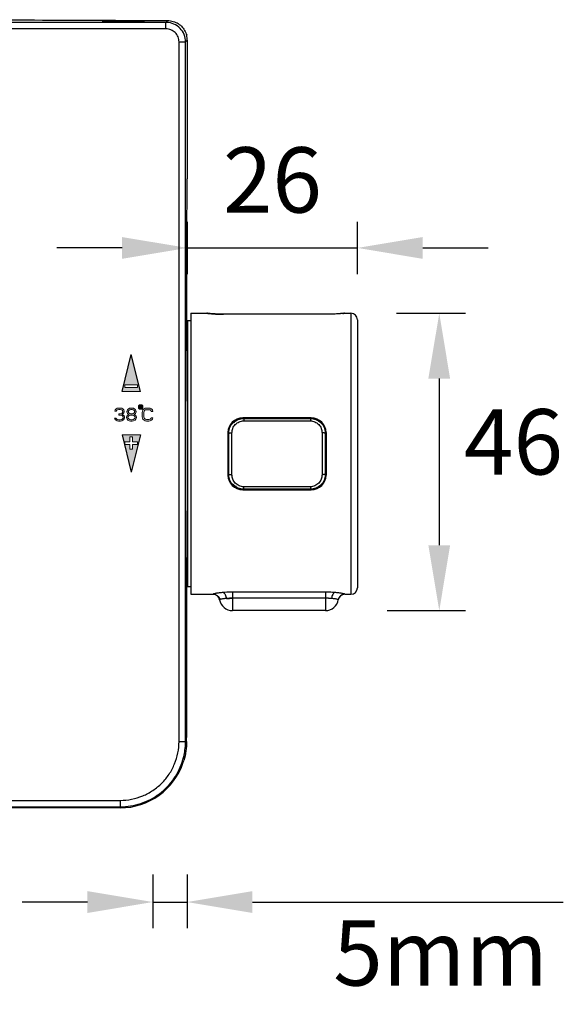
# Model space of a CAD drawing. Units: millimetres. Extents: x 1932 to 2685, y 1489 to 1909.
# Drawn here: x 2602 to 2685, y 1581 to 1732 of the extents above; entities that cross this region are included whole.
import ezdxf

# ---------------------------------------------------------------- set-up
doc = ezdxf.new("R2010")
doc.units = ezdxf.units.MM
doc.header["$LTSCALE"] = 116.678571
doc.header["$PDMODE"] = 3
doc.header["$PDSIZE"] = 3
doc.layers.get('0').update_dxf_attribs({"linetype": 'CONTINUOUS'})
doc.layers.get('Defpoints').update_dxf_attribs({"linetype": 'CONTINUOUS'})
doc.layers.add('60016_04_00_new_view_1_BL6', color=7, linetype='CONTINUOUS', lineweight=0)
for name, color, linetype in [('63035_02_00_BL6', 7, 'CONTINUOUS'), ('63035_05_00_BL9', 7, 'CONTINUOUS'), ('63035_07_00_BL3', 7, 'CONTINUOUS'), ('63035_10_00_BL7', 7, 'CONTINUOUS'), ('69532_05_00_BL23', 7, 'CONTINUOUS'), ('YIZIBASHOU1_B_BL23', 7, 'CONTINUOUS')]:
    doc.layers.add(name, color=color, linetype=linetype)
doc.styles.get("Standard").update_dxf_attribs({"font": 'arial.ttf'})
doc.dimstyles.new('A2', dxfattribs={"dimtxt": 10, "dimasz": 10, "dimexe": 4, "dimexo": 6, "dimgap": 4, "dimtad": 2, "dimtih": 1, "dimtoh": 1, "dimdec": 0, "dimdsep": 46, "dimtxsty": 'Standard', "dimcen": 0, "dimadec": 0, "dimazin": 0, "dimtfac": 1, "dimtdec": 0, "dimtmove": 0, "dimatfit": 3, "dimfxl": 0, "dimarcsym": 0})

# ---------------------------------------------------------------- blocks, each defined once
blk = doc.blocks.new('*D9')
at = {"color": 0, "lineweight": -2}
for p, q in [((2659.39, 1686.81), (2669.92, 1686.81)), ((2665.92, 1676.81), (2665.92, 1651.31)), ((2657.93, 1641.31), (2669.92, 1641.31))]:
    blk.add_line(p, q, dxfattribs=at)
at = {"color": 0}
for points in [[(2664.25, 1676.81), (2667.58, 1676.81), (2665.92, 1686.81)], [(2664.25, 1651.31), (2667.58, 1651.31), (2665.92, 1641.31)]]:
    blk.add_solid(points, dxfattribs=at)
at = {"layer": 'Defpoints', "color": 0}
for p in [(2653.39, 1686.81), (2651.93, 1641.31), (2665.92, 1641.31)]:
    blk.add_point(p, dxfattribs=at)
at = {"color": 0, "lineweight": 15, "insert": (2677.28, 1665.84), "char_height": 10, "attachment_point": 5}
blk.add_mtext('46', dxfattribs=at)
blk = doc.blocks.new('*D10')
at = {"color": 0, "lineweight": -2}
for p, q in [((2627.39, 1692.81), (2627.39, 1700.81)), ((2653.39, 1692.81), (2653.39, 1700.81)), ((2617.39, 1696.81), (2607.39, 1696.81)), ((2627.39, 1696.81), (2653.39, 1696.81)), ((2663.39, 1696.81), (2673.39, 1696.81))]:
    blk.add_line(p, q, dxfattribs=at)
at = {"color": 0}
for points in [[(2617.39, 1698.47), (2617.39, 1695.14), (2627.39, 1696.81)], [(2663.39, 1698.47), (2663.39, 1695.14), (2653.39, 1696.81)]]:
    blk.add_solid(points, dxfattribs=at)
at = {"layer": 'Defpoints', "color": 0}
for p in [(2653.39, 1696.81), (2627.39, 1686.81), (2653.39, 1686.81)]:
    blk.add_point(p, dxfattribs=at)
at = {"color": 0, "lineweight": 15, "insert": (2640.39, 1705.91), "char_height": 10, "attachment_point": 5}
blk.add_mtext('26', dxfattribs=at)
blk = doc.blocks.new('*D12')
at = {"color": 0, "lineweight": -2}
for p, q in [((2622.09, 1600.95), (2622.09, 1592.72)), ((2627.34, 1600.95), (2627.34, 1592.72)), ((2612.09, 1596.72), (2602.09, 1596.72)), ((2622.09, 1596.72), (2627.34, 1596.72)), ((2637.34, 1596.72), (2684.9, 1596.72))]:
    blk.add_line(p, q, dxfattribs=at)
at = {"color": 0}
for points in [[(2612.09, 1598.39), (2612.09, 1595.05), (2622.09, 1596.72)], [(2637.34, 1598.39), (2637.34, 1595.05), (2627.34, 1596.72)]]:
    blk.add_solid(points, dxfattribs=at)
at = {"layer": 'Defpoints', "color": 0}
for p in [(2622.09, 1606.95), (2627.34, 1606.95), (2622.09, 1596.72)]:
    blk.add_point(p, dxfattribs=at)
at = {"color": 0, "lineweight": 15, "insert": (2666.12, 1587.64), "char_height": 10, "attachment_point": 5}
blk.add_mtext('5mm', dxfattribs=at)

msp = doc.modelspace()

# ---------------------------------------------------------------- hatches: boundary and pattern name
h = msp.add_hatch(color=256)
h.paths.add_polyline_path([(2619.73341, 1675.83417), (2617.83466, 1675.83417), (2617.83466, 1675.43443), (2619.73341, 1675.43443)], flags=16)
h.paths.add_polyline_path([(2620.18404, 1674.83443), (2617.38404, 1674.83443), (2618.78404, 1680.51546)])
h.paths.add_polyline_path([(2620.18404, 1668.19646), (2617.38404, 1668.19646), (2618.78404, 1662.51543)])
h.paths.add_polyline_path([(2617.83466, 1667.14695), (2617.83466, 1666.74721), (2618.58417, 1666.74721), (2618.58417, 1665.99771), (2618.98391, 1665.99771), (2618.98391, 1666.74721), (2619.73341, 1666.74721), (2619.73341, 1667.14695), (2618.98391, 1667.14695), (2618.98391, 1667.89646), (2618.58417, 1667.89646), (2618.58417, 1667.14695)], flags=16)
at = {"lineweight": 0}
for points in [[(2617.49286, 1672.17961), (2617.32608, 1672.26478), (2617.0342, 1672.30737), (2616.95081, 1672.30737), (2616.65893, 1672.26478), (2616.49214, 1672.17961), (2616.32535, 1672.00928), (2616.28366, 1671.83894), (2616.49214, 1671.83894), (2616.57554, 1671.96669), (2616.70063, 1672.05186), (2616.90911, 1672.09445), (2617.0759, 1672.09445), (2617.28438, 1672.05186), (2617.40947, 1671.96669), (2617.49286, 1671.83894), (2617.49286, 1671.75377), (2617.40947, 1671.58344), (2617.32608, 1671.49827), (2617.0759, 1671.4131), (2616.90911, 1671.4131), (2616.90911, 1671.24277), (2617.0759, 1671.24277), (2617.32608, 1671.20018), (2617.45117, 1671.11502), (2617.53456, 1670.94468), (2617.53456, 1670.77434), (2617.49286, 1670.68918), (2617.40947, 1670.60401), (2617.32608, 1670.56142), (2617.11759, 1670.51884), (2616.86741, 1670.51884), (2616.65893, 1670.56142), (2616.57554, 1670.60401), (2616.49214, 1670.68918), (2616.45044, 1670.77434), (2616.24196, 1670.77434), (2616.28366, 1670.64659), (2616.36705, 1670.51884), (2616.49214, 1670.43367), (2616.65893, 1670.3485), (2616.82572, 1670.30592), (2617.15929, 1670.30592), (2617.32608, 1670.3485), (2617.49286, 1670.43367), (2617.61795, 1670.51884), (2617.70135, 1670.64659), (2617.74304, 1670.77434), (2617.74304, 1670.94468), (2617.70135, 1671.11502), (2617.61795, 1671.24277), (2617.40947, 1671.32793), (2617.57626, 1671.45569), (2617.65965, 1671.58344), (2617.70135, 1671.75377), (2617.70135, 1671.83894), (2617.65965, 1672.00928)], [(2620.57843, 1672.64094), (2620.41164, 1672.80773), (2620.07806, 1672.80773), (2619.91128, 1672.64094), (2619.91128, 1672.30737), (2620.07806, 1672.14058), (2620.41164, 1672.14058), (2620.57843, 1672.30737)], [(2621.12627, 1672.05186), (2621.50154, 1672.05186), (2621.66833, 1672.00928), (2621.79342, 1671.92411), (2621.83511, 1671.79636), (2622.08529, 1671.79636), (2622.0436, 1672.00928), (2621.87681, 1672.17961), (2621.71002, 1672.26478), (2621.50154, 1672.30737), (2621.12627, 1672.30737), (2620.91778, 1672.26478), (2620.751, 1672.17961), (2620.58421, 1672.00928), (2620.50082, 1671.83894), (2620.45912, 1671.62602), (2620.45912, 1670.98726), (2620.50082, 1670.77434), (2620.58421, 1670.60401), (2620.751, 1670.43367), (2620.91778, 1670.3485), (2621.12627, 1670.30592), (2621.50154, 1670.30592), (2621.71002, 1670.3485), (2621.87681, 1670.43367), (2622.0436, 1670.60401), (2622.08529, 1670.81693), (2621.83511, 1670.81693), (2621.79342, 1670.68918), (2621.66833, 1670.60401), (2621.50154, 1670.56142), (2621.12627, 1670.56142), (2620.95948, 1670.60401), (2620.83439, 1670.68918), (2620.751, 1670.81693), (2620.7093, 1670.98726), (2620.7093, 1671.62602), (2620.751, 1671.79636), (2620.83439, 1671.92411), (2620.95948, 1672.00928)]]:
    msp.add_hatch(color=256, dxfattribs=at).paths.add_polyline_path(points)
at = {"layer": '60016_04_00_new_view_1_BL6'}
h = msp.add_hatch(color=256, dxfattribs=at)
h.paths.add_polyline_path([(2618.41019, 1671.32793), (2618.3268, 1671.28535), (2618.16001, 1671.1576), (2618.07662, 1670.94468), (2618.07662, 1670.81693), (2618.16001, 1670.60401), (2618.2851, 1670.47626), (2618.49359, 1670.3485), (2618.70207, 1670.30592), (2618.95225, 1670.30592), (2619.16074, 1670.3485), (2619.36922, 1670.47626), (2619.49431, 1670.60401), (2619.5777, 1670.81693), (2619.5777, 1670.94468), (2619.49431, 1671.1576), (2619.32752, 1671.28535), (2619.24413, 1671.32793), (2619.32752, 1671.37052), (2619.45261, 1671.49827), (2619.53601, 1671.66861), (2619.53601, 1671.79636), (2619.45261, 1672.00928), (2619.32752, 1672.13703), (2619.11904, 1672.26478), (2618.91055, 1672.30737), (2618.74377, 1672.30737), (2618.53528, 1672.26478), (2618.3268, 1672.13703), (2618.20171, 1672.00928), (2618.11832, 1671.79636), (2618.11832, 1671.66861), (2618.20171, 1671.49827), (2618.3268, 1671.37052)])
h.paths.add_polyline_path([(2618.41019, 1671.58344), (2618.3268, 1671.71119), (2618.3268, 1671.79636), (2618.41019, 1671.92411), (2618.57698, 1672.05186), (2618.74377, 1672.09445), (2618.91055, 1672.09445), (2619.07734, 1672.05186), (2619.24413, 1671.92411), (2619.32752, 1671.79636), (2619.32752, 1671.71119), (2619.24413, 1671.58344), (2619.07734, 1671.45569), (2618.91055, 1671.4131), (2618.74377, 1671.4131), (2618.57698, 1671.45569)], flags=16)
h.paths.add_polyline_path([(2618.57698, 1671.20018), (2618.74377, 1671.24277), (2618.91055, 1671.24277), (2619.07734, 1671.20018), (2619.24413, 1671.11502), (2619.36922, 1670.94468), (2619.36922, 1670.81693), (2619.24413, 1670.64659), (2619.07734, 1670.56142), (2618.91055, 1670.51884), (2618.74377, 1670.51884), (2618.57698, 1670.56142), (2618.41019, 1670.64659), (2618.2851, 1670.81693), (2618.2851, 1670.94468), (2618.41019, 1671.11502)], flags=16)

# ---------------------------------------------------------------- linework, layer by layer
for p, q in [((2617.38404, 1674.83443), (2618.78404, 1680.51546)), ((2620.18404, 1674.83443), (2618.78404, 1680.51546)), ((2617.38404, 1668.19646), (2618.78404, 1662.51543)), ((2620.18404, 1668.19646), (2618.78404, 1662.51543))]:
    msp.add_line(p, q)
at = {"lineweight": 0}
for p, q in [((2619.73341, 1675.83417), (2617.83466, 1675.83417)), ((2617.83466, 1675.43443), (2619.73341, 1675.43443)), ((2617.83466, 1667.14695), (2617.83466, 1666.74721)), ((2619.73341, 1666.74721), (2619.73341, 1667.14695))]:
    msp.add_line(p, q, dxfattribs=at)
at = {"layer": '63035_02_00_BL6', "linetype": 'Continuous'}
for p, q in [((2627.89235, 1686.80664), (2630.36004, 1686.80664)), ((2627.89235, 1686.80664), (2627.89235, 1643.80664)), ((2630.38848, 1686.80321), (2630.36004, 1686.80664)), ((2630.5712, 1686.78905), (2630.47256, 1686.80029)), ((2632.8923, 1686.65259), (2632.89232, 1686.65976)), ((2648.89242, 1686.65259), (2632.8923, 1686.65259)), ((2648.89242, 1686.65976), (2632.89232, 1686.65976)), ((2648.89242, 1686.65259), (2648.89242, 1686.65976)), ((2651.42466, 1686.80664), (2651.27133, 1686.78858)), ((2651.42466, 1686.80664), (2651.3858, 1686.80196)), ((2651.42466, 1686.80664), (2652.39235, 1686.80664)), ((2652.39235, 1686.80664), (2652.39235, 1643.80664)), ((2653.39235, 1685.80664), (2653.39235, 1644.80664)), ((2646.34235, 1670.80664), (2635.84235, 1670.80664)), ((2633.90107, 1669.49285), (2633.90107, 1669.54193)), ((2634.88283, 1670.59059), (2634.88277, 1670.49867)), ((2647.22498, 1670.53701), (2647.40056, 1670.54001)), ((2647.22498, 1670.53701), (2647.40056, 1670.54001)), ((2633.59235, 1668.55664), (2633.59235, 1662.05664)), ((2648.59235, 1667.91529), (2648.54235, 1667.91529)), ((2648.56715, 1668.36676), (2648.54277, 1668.38779)), ((2648.59282, 1668.34455), (2648.56715, 1668.36676)), ((2648.59235, 1668.55664), (2648.59235, 1662.05664)), ((2648.59235, 1667.39799), (2648.54235, 1667.39799)), ((2648.59235, 1663.21529), (2648.54235, 1663.21529)), ((2648.59235, 1662.69799), (2648.54235, 1662.69799)), ((2648.56715, 1662.24653), (2648.54277, 1662.22549)), ((2648.59282, 1662.26874), (2648.56715, 1662.24653)), ((2633.90107, 1661.07136), (2633.90107, 1661.12043)), ((2634.88277, 1660.11497), (2634.88283, 1660.02237)), ((2635.84235, 1659.80664), (2646.34235, 1659.80664)), ((2647.40145, 1660.07326), (2647.22498, 1660.07628)), ((2647.40145, 1660.07326), (2647.22498, 1660.07627)), ((2627.89235, 1643.80664), (2631.33224, 1643.80664)), ((2631.3289, 1643.8259), (2631.33224, 1643.80664)), ((2648.49479, 1644.14025), (2634.2899, 1644.14025)), ((2634.29028, 1644.14025), (2634.29028, 1641.30664)), ((2648.49442, 1644.14025), (2648.49442, 1641.30664)), ((2651.45246, 1643.80664), (2651.45579, 1643.8259)), ((2651.45246, 1643.80664), (2652.39235, 1643.80664)), ((2648.49442, 1643.20606), (2634.29028, 1643.20606)), ((2648.49442, 1641.30664), (2634.29028, 1641.30664))]:
    msp.add_line(p, q, dxfattribs=at)
for points in [[(2632.89232, 1686.65985), (2632.86247, 1686.65986), (2632.64895, 1686.66118), (2632.43629, 1686.66476), (2632.22603, 1686.67045), (2632.01994, 1686.67805), (2631.82002, 1686.68739), (2631.62807, 1686.69818), (2631.4458, 1686.71006), (2631.2749, 1686.72263), (2631.11697, 1686.73549), (2630.97358, 1686.74819), (2630.84601, 1686.76033), (2630.73577, 1686.77144), (2630.64406, 1686.78107), (2630.5712, 1686.78905)], [(2651.31208, 1686.80029), (2651.21525, 1686.78925), (2651.14403, 1686.7814), (2651.05437, 1686.77196), (2650.94628, 1686.76108), (2650.82066, 1686.74908), (2650.67909, 1686.73645), (2650.52284, 1686.72366), (2650.35337, 1686.71111), (2650.17231, 1686.69919), (2649.98138, 1686.68827), (2649.78225, 1686.67871), (2649.57657, 1686.6709), (2649.36622, 1686.66515), (2649.15301, 1686.66155), (2648.93871, 1686.65995), (2648.89242, 1686.65987)], [(2651.3858, 1686.80196), (2651.33814, 1686.79632), (2651.27098, 1686.78859)]]:
    msp.add_lwpolyline(points, dxfattribs=at)
for centre, radius, start, end in [((2630.36007, 1685.80663), 1, 83.541668, 90.0021233), ((2632.8944, 1707.60613), 20.94633, 263.425847, 269.8754298), ((2632.89462, 1707.91939), 21.25959, 269.8766803, 269.9936925), ((2648.9527, 1707.07602), 20.41951, 276.2770503, 276.5199884), ((2651.42462, 1685.80663), 1, 89.9976934, 96.4614402), ((2652.39235, 1685.80664), 1, 0, 90), ((2635.84235, 1668.55664), 2.25, 90, 180), ((2646.34235, 1668.55664), 2.25, 0, 90), ((2633.89249, 1670.53588), 0.99399, 270.4950105, 271.9226009), ((2649.04909, 1667.77452), 1.06263, 115.932803, 119.5711136), ((2635.84235, 1662.05664), 2.25, 180, 270), ((2646.34235, 1662.05664), 2.25, 270, 0), ((2649.04914, 1662.83964), 1.06344, 240.4565382, 244.1441657), ((2633.89249, 1660.07741), 0.99399, 88.077487, 89.5049602), ((2631.33224, 1642.80664), 1, 9.5940662, 89.9999912), ((2651.45246, 1642.80664), 1, 90.000008, 170.4059336), ((2652.39235, 1644.80664), 1, 270, 0), ((2634.29028, 1643.30664), 2, 189.202159, 270), ((2648.49442, 1643.30664), 2, 270, 350.7960468)]:
    msp.add_arc(centre, radius, start, end, dxfattribs=at)
for points, knots in [([(2630.61327, 1686.77742), (2630.58774, 1686.78021), (2630.51278, 1686.78854), (2630.43786, 1686.79729), (2630.38848, 1686.80321)], [0, 0, 0, 0, 0.340585015, 1, 1, 1, 1]), ([(2632.8923, 1686.65259), (2632.65786, 1686.65257), (2631.89681, 1686.66554), (2631.13676, 1686.72018), (2630.61327, 1686.77742)], [0, 0, 0, 0, 0.308054618, 1, 1, 1, 1]), ([(2651.18529, 1686.77893), (2651.05584, 1686.76469), (2650.2941, 1686.68792), (2649.5278, 1686.65278), (2648.89242, 1686.65259)], [0, 0, 0, 0, 0.170105891, 1, 1, 1, 1]), ([(2651.28993, 1686.79771), (2651.20416, 1686.78779), (2650.42278, 1686.70315), (2649.63602, 1686.66136), (2648.93638, 1686.65991)], [0, 0, 0, 0, 0.109853932, 1, 1, 1, 1]), ([(2634.10809, 1669.83131), (2634.09884, 1669.83122), (2634.06088, 1669.83157), (2634.02296, 1669.83461), (2633.99449, 1669.83825)], [0, 0, 0, 0, 0.243789099, 1, 1, 1, 1]), ([(2634.88324, 1670.32718), (2634.77957, 1670.32531), (2634.56824, 1670.25397), (2634.44207, 1670.06976), (2634.41271, 1669.97068)], [0, 0, 0, 0, 0.500860989, 1, 1, 1, 1]), ([(2634.5323, 1670.27021), (2634.53936, 1670.28449), (2634.56839, 1670.34246), (2634.59816, 1670.40006), (2634.62052, 1670.44356)], [0, 0, 0, 0, 0.245611088, 1, 1, 1, 1]), ([(2634.10809, 1660.78199), (2634.09884, 1660.78207), (2634.06089, 1660.78172), (2634.02298, 1660.77868), (2633.99451, 1660.77505)], [0, 0, 0, 0, 0.24379003, 1, 1, 1, 1]), ([(2634.88324, 1660.28602), (2634.77956, 1660.2879), (2634.56823, 1660.35924), (2634.44207, 1660.54347), (2634.41272, 1660.64255)], [0, 0, 0, 0, 0.500860997, 1, 1, 1, 1]), ([(2634.62049, 1660.16977), (2634.61295, 1660.18445), (2634.58329, 1660.24209), (2634.5537, 1660.29977), (2634.5323, 1660.34308)], [0, 0, 0, 0, 0.254679212, 1, 1, 1, 1]), ([(2632.86877, 1644.08136), (2632.75836, 1644.07204), (2632.54714, 1644.05195), (2632.24732, 1644.0169), (2631.98259, 1643.97988), (2631.75833, 1643.94297), (2631.57925, 1643.90837), (2631.45986, 1643.88042), (2631.3904, 1643.86028), (2631.35698, 1643.84757), (2631.33763, 1643.83888), (2631.3283, 1643.82939), (2631.3289, 1643.8259)], [0, 0, 0, 0, 0.211888785, 0.40571706, 0.577225244, 0.72305422, 0.840209573, 0.926227263, 0.956899792, 0.979192574, 0.993221878, 1, 1, 1, 1]), ([(2631.3289, 1643.8259), (2631.44581, 1643.82593), (2631.68166, 1643.78421), (2631.9905, 1643.60371), (2632.21832, 1643.32804), (2632.29734, 1643.10205), (2632.31603, 1642.98674)], [0, 0, 0, 0, 0.25010297, 0.500138053, 0.750094763, 1, 1, 1, 1]), ([(2634.2899, 1644.14025), (2634.1671, 1644.14024), (2633.69292, 1644.13516), (2633.21891, 1644.11093), (2632.86877, 1644.08136)], [0, 0, 0, 0, 0.258980738, 1, 1, 1, 1]), ([(2632.86877, 1644.08136), (2632.93013, 1644.06371), (2633.05512, 1643.97292), (2633.19039, 1643.76307), (2633.29339, 1643.48479), (2633.33131, 1643.27543), (2633.34261, 1643.16497)], [0, 0, 0, 0, 0.178048449, 0.409716957, 0.690388005, 1, 1, 1, 1]), ([(2649.91592, 1644.08136), (2649.80396, 1644.09082), (2649.33103, 1644.12562), (2648.85662, 1644.14021), (2648.49479, 1644.14025)], [0, 0, 0, 0, 0.236953359, 1, 1, 1, 1]), ([(2649.91592, 1644.08135), (2649.85456, 1644.06371), (2649.72957, 1643.97292), (2649.5943, 1643.76307), (2649.4913, 1643.4848), (2649.45337, 1643.27543), (2649.44208, 1643.16498)], [0, 0, 0, 0, 0.178047226, 0.409714316, 0.690385781, 1, 1, 1, 1]), ([(2651.45579, 1643.8259), (2651.4564, 1643.82939), (2651.44707, 1643.83888), (2651.42772, 1643.84757), (2651.3943, 1643.86028), (2651.32484, 1643.88041), (2651.20545, 1643.90837), (2651.02637, 1643.94297), (2650.80211, 1643.97988), (2650.53738, 1644.0169), (2650.23755, 1644.05195), (2650.02633, 1644.07205), (2649.91592, 1644.08136)], [0, 0, 0, 0, 0.0067783, 0.020807375, 0.043099557, 0.073771444, 0.159787157, 0.276941413, 0.422770928, 0.594280748, 0.788110585, 1, 1, 1, 1]), ([(2651.45579, 1643.8259), (2651.33889, 1643.82594), (2651.10303, 1643.78421), (2650.7942, 1643.60371), (2650.56638, 1643.32804), (2650.48736, 1643.10205), (2650.46867, 1642.98674)], [0, 0, 0, 0, 0.250102966, 0.500138047, 0.750094758, 1, 1, 1, 1]), ([(2633.34262, 1643.16498), (2633.26776, 1643.15837), (2633.12505, 1643.14413), (2632.92326, 1643.11934), (2632.7464, 1643.0933), (2632.5979, 1643.06763), (2632.47965, 1643.04344), (2632.39474, 1643.02284), (2632.34356, 1643.00616), (2632.32163, 1642.99565), (2632.31566, 1642.98925), (2632.31601, 1642.98686)], [0, 0, 0, 0, 0.215231862, 0.41070822, 0.58228457, 0.727062176, 0.842604967, 0.927088547, 0.979149092, 0.993077109, 1, 1, 1, 1]), ([(2634.29012, 1643.20504), (2634.12689, 1643.20928), (2633.8102, 1643.21064), (2633.49459, 1643.18331), (2633.34261, 1643.16497)], [0, 0, 0, 0, 0.516102157, 1, 1, 1, 1]), ([(2633.34261, 1643.16497), (2633.49564, 1643.16865), (2633.81169, 1643.17749), (2634.12728, 1643.19653), (2634.29012, 1643.20504)], [0, 0, 0, 0, 0.484210821, 1, 1, 1, 1]), ([(2649.44209, 1643.16497), (2649.2901, 1643.18332), (2648.97449, 1643.21064), (2648.6578, 1643.20928), (2648.49458, 1643.20504)], [0, 0, 0, 0, 0.483904302, 1, 1, 1, 1]), ([(2649.44209, 1643.16497), (2649.28906, 1643.16865), (2648.97301, 1643.17749), (2648.65742, 1643.19653), (2648.49458, 1643.20504)], [0, 0, 0, 0, 0.484210733, 1, 1, 1, 1]), ([(2650.40341, 1643.01797), (2650.35726, 1643.03161), (2650.23977, 1643.05793), (2649.92041, 1643.11511), (2649.64552, 1643.14701), (2649.44209, 1643.16497)], [0, 0, 0, 0, 0.148289816, 0.370587698, 1, 1, 1, 1]), ([(2650.46867, 1642.98674), (2650.46905, 1642.98907), (2650.46341, 1642.9954), (2650.44218, 1643.0057), (2650.4203, 1643.01298), (2650.40341, 1643.01797)], [0, 0, 0, 0, 0.095353594, 0.285928129, 1, 1, 1, 1])]:
    msp.add_open_spline(points, degree=3, knots=knots, dxfattribs=at)
for points in [[(2633.90107, 1669.54193), (2633.90107, 1669.59884), (2633.90477, 1669.65593), (2633.91298, 1669.71225)], [(2633.91298, 1660.901), (2633.90478, 1660.95733), (2633.90107, 1661.01444), (2633.90107, 1661.07136)]]:
    msp.add_open_spline(points, degree=3, dxfattribs=at)
at = {"layer": '63035_05_00_BL9', "linetype": 'Continuous'}
for p, q in [((2627.89235, 1685.65664), (2627.39235, 1685.65664)), ((2627.39235, 1685.65664), (2627.39235, 1644.95664)), ((2627.89235, 1644.95664), (2627.39235, 1644.95664))]:
    msp.add_line(p, q, dxfattribs=at)
at = {"layer": '63035_07_00_BL3', "linetype": 'Continuous'}
for p, q in [((2624.10533, 1731.31952), (2395.07936, 1731.31952)), ((2624.37536, 1731.58954), (2624.10533, 1731.31952)), ((2624.20715, 1731.31778), (2624.10533, 1731.31952)), ((2624.10533, 1730.33601), (2624.10533, 1731.31952)), ((2624.10533, 1730.33601), (2395.07936, 1730.33601)), ((2626.10406, 1621.2927), (2626.10498, 1728.33524)), ((2627.36897, 1728.58338), (2627.10494, 1728.31935)), ((2627.36897, 1728.58338), (2627.35047, 1707.36318)), ((2627.2791, 1685.55664), (2627.2791, 1695.30664)), ((2627.1093, 1670.88627), (2627.10777, 1670.23593)), ((2627.1322, 1654.06279), (2627.13326, 1653.88417)), ((2627.2791, 1631.58107), (2627.2791, 1645.05665)), ((2627.27892, 1627.68352), (2627.2791, 1631.58107)), ((2627.27883, 1627.3644), (2627.27892, 1627.68352)), ((2627.10402, 1621.30664), (2627.26965, 1621.30664)), ((2627.26965, 1621.30664), (2627.26967, 1621.31645)), ((2402.09235, 1612.27728), (2617.09235, 1612.27728)), ((2617.09235, 1612.27728), (2617.09235, 1611.13345)), ((2402.09235, 1611.29377), (2617.09235, 1611.29377)), ((2617.09235, 1611.13345), (2402.09235, 1611.13345))]:
    msp.add_line(p, q, dxfattribs=at)
for centre, radius, start, end in [((2624.3527, 1728.58438), 3.01627, 359.9809622, 14.543528), ((2628.28458, 1685.55749), 1.00548, 180.048612, 197.0960837), ((2628.28011, 1685.55703), 1.00107, 197.145876, 201.426789), ((2628.27853, 1685.55643), 0.99938, 201.4279992, 207.4605845), ((2628.28451, 1645.05583), 1.00541, 162.9038097, 179.9535459), ((2628.28004, 1645.05629), 1.001, 158.5725776, 162.8539848), ((2628.27846, 1645.05689), 0.99931, 152.5384611, 158.5713649), ((2617.09235, 1621.30664), 10.1732, 270, 341.6525904), ((2616.98577, 1621.34161), 10.28537, 341.6545874, 343.2181063)]:
    msp.add_arc(centre, radius, start, end, dxfattribs=at)
msp.add_ellipse((2617.59235, 1731.51897), major_axis=(3.25, 0), ratio=0.008726868, dxfattribs=at)
for points, knots in [([(2590.92186, 1731.73002), (2593.2177, 1731.72345), (2602.10874, 1731.69599), (2610.99976, 1731.66031), (2617.59492, 1731.62679)], [0, 0, 0, 0, 0.258218159, 1, 1, 1, 1]), ([(2617.59492, 1731.62679), (2617.86772, 1731.62541), (2618.95101, 1731.61985), (2620.03431, 1731.61409), (2620.84481, 1731.60966)], [0, 0, 0, 0, 0.251818403, 1, 1, 1, 1]), ([(2620.84481, 1731.60966), (2621.14175, 1731.60804), (2622.31861, 1731.60154), (2623.49546, 1731.59477), (2624.37536, 1731.58954)], [0, 0, 0, 0, 0.252324073, 1, 1, 1, 1]), ([(2627.10494, 1728.31935), (2627.10494, 1728.70118), (2626.9557, 1729.47286), (2626.31569, 1730.456), (2625.35499, 1731.12931), (2624.58879, 1731.30477), (2624.20715, 1731.31778)], [0, 0, 0, 0, 0.249992808, 0.499987432, 0.749984195, 1, 1, 1, 1]), ([(2624.37536, 1731.58954), (2624.43012, 1731.58923), (2624.64827, 1731.58194), (2624.86559, 1731.55044), (2625.02488, 1731.51372)], [0, 0, 0, 0, 0.250915038, 1, 1, 1, 1]), ([(2625.02488, 1731.51372), (2625.29188, 1731.45409), (2625.81193, 1731.26023), (2626.48136, 1730.76989), (2626.99287, 1730.11767), (2627.2037, 1729.60571), (2627.27232, 1729.34181)], [0, 0, 0, 0, 0.250412842, 0.500562316, 0.750407199, 1, 1, 1, 1]), ([(2626.10498, 1728.33524), (2626.10498, 1728.59538), (2626.00109, 1729.12137), (2625.55624, 1729.78642), (2624.89152, 1730.23184), (2624.3655, 1730.33599), (2624.10533, 1730.33601)], [0, 0, 0, 0, 0.249986241, 0.499982246, 0.749988695, 1, 1, 1, 1]), ([(2626.10498, 1728.33524), (2626.16963, 1728.33523), (2626.29653, 1728.33502), (2626.4808, 1728.33413), (2626.65083, 1728.33271), (2626.80005, 1728.3308), (2626.90884, 1728.32883), (2626.98121, 1728.3269), (2627.0235, 1728.32566), (2627.05652, 1728.32392), (2627.08176, 1728.32331), (2627.09519, 1728.32052), (2627.10399, 1728.32105), (2627.10492, 1728.31935)], [0, 0, 0, 0, 0.193879577, 0.3805401, 0.552615985, 0.703747388, 0.828127346, 0.87877489, 0.92104912, 0.95457961, 0.979020807, 0.994171688, 1, 1, 1, 1]), ([(2627.10402, 1621.30664), (2627.10077, 1648.06017), (2627.09991, 1683.73107), (2627.1037, 1719.40197), (2627.10494, 1728.31935)], [0, 0, 0, 0, 0.750009868, 1, 1, 1, 1]), ([(2627.31595, 1702.35842), (2627.3273, 1703.05536), (2627.34127, 1704.72364), (2627.34823, 1706.39192), (2627.35047, 1707.36318)], [0, 0, 0, 0, 0.417815154, 1, 1, 1, 1]), ([(2627.29607, 1700.53381), (2627.29743, 1700.71445), (2627.30247, 1701.32266), (2627.30898, 1701.93087), (2627.31595, 1702.35842)], [0, 0, 0, 0, 0.296984575, 1, 1, 1, 1]), ([(2627.2791, 1695.30664), (2627.2791, 1695.76674), (2627.28049, 1697.50914), (2627.28641, 1699.25154), (2627.29607, 1700.53381)], [0, 0, 0, 0, 0.264058177, 1, 1, 1, 1]), ([(2627.2791, 1685.55664), (2627.27787, 1685.55658), (2627.27533, 1685.5527), (2627.27172, 1685.54039), (2627.26699, 1685.51151), (2627.26206, 1685.46403), (2627.25681, 1685.39698), (2627.25159, 1685.31131), (2627.24632, 1685.20673), (2627.24107, 1685.08346), (2627.23365, 1684.88201), (2627.22473, 1684.58439), (2627.21468, 1684.1731), (2627.20483, 1683.69082), (2627.19522, 1683.13936), (2627.1859, 1682.52078), (2627.17692, 1681.83742), (2627.16831, 1681.09185), (2627.157, 1679.98167), (2627.14425, 1678.46135), (2627.13605, 1677.20968), (2627.13221, 1676.5507)], [0, 0, 0, 0, 0.000410392, 0.001272838, 0.0045306, 0.009876472, 0.017318859, 0.02685534, 0.038477435, 0.05217547, 0.067938908, 0.105599027, 0.151317407, 0.204922755, 0.266215383, 0.334963163, 0.410910301, 0.493768434, 0.583228761, 0.78058085, 1, 1, 1, 1]), ([(2627.13221, 1676.5507), (2627.12961, 1676.10551), (2627.11956, 1674.21738), (2627.11291, 1672.32923), (2627.1093, 1670.88627)], [0, 0, 0, 0, 0.235783661, 1, 1, 1, 1]), ([(2627.10777, 1670.23593), (2627.10689, 1669.83064), (2627.10376, 1668.18755), (2627.10246, 1666.54445), (2627.10246, 1665.30664)], [0, 0, 0, 0, 0.246660407, 1, 1, 1, 1]), ([(2627.10246, 1665.30664), (2627.10246, 1664.31682), (2627.10492, 1660.56886), (2627.11613, 1656.82089), (2627.1322, 1654.06279)], [0, 0, 0, 0, 0.264095386, 1, 1, 1, 1]), ([(2627.13326, 1653.88417), (2627.13711, 1653.2373), (2627.14534, 1652.0091), (2627.15806, 1650.51754), (2627.16932, 1649.42901), (2627.17788, 1648.69835), (2627.18681, 1648.02886), (2627.19605, 1647.42298), (2627.20558, 1646.88296), (2627.21534, 1646.41077), (2627.2253, 1646.00816), (2627.23413, 1645.71685), (2627.24148, 1645.51969), (2627.24667, 1645.39905), (2627.25188, 1645.29671), (2627.25705, 1645.21288), (2627.26224, 1645.14728), (2627.26712, 1645.10081), (2627.2718, 1645.07256), (2627.27538, 1645.06049), (2627.27789, 1645.05671), (2627.2791, 1645.05665)], [0, 0, 0, 0, 0.219741888, 0.417218832, 0.506686817, 0.589525836, 0.665433737, 0.73412902, 0.795360896, 0.848903314, 0.894560189, 0.93216508, 0.94790402, 0.96158037, 0.973183781, 0.982704605, 0.990134505, 0.99547166, 0.99872514, 0.999587545, 1, 1, 1, 1]), ([(2627.26967, 1621.31645), (2627.27055, 1621.81876), (2627.27394, 1623.83474), (2627.27685, 1625.85072), (2627.27883, 1627.3644)], [0, 0, 0, 0, 0.249160478, 1, 1, 1, 1]), ([(2617.09235, 1612.27728), (2617.68139, 1612.27731), (2618.86271, 1612.39354), (2620.56395, 1612.91012), (2622.13234, 1613.74882), (2623.50668, 1614.87747), (2624.63447, 1616.25246), (2625.47228, 1617.8212), (2625.98815, 1619.52249), (2626.10411, 1620.70372), (2626.10406, 1621.2927)], [0, 0, 0, 0, 0.125009145, 0.250011184, 0.375015201, 0.500016209, 0.62501463, 0.750011355, 0.875002739, 1, 1, 1, 1]), ([(2626.10406, 1621.2927), (2626.16872, 1621.29271), (2626.29561, 1621.2929), (2626.47989, 1621.29368), (2626.64992, 1621.29492), (2626.79915, 1621.2966), (2626.90793, 1621.29832), (2626.98031, 1621.30002), (2627.02259, 1621.30108), (2627.05563, 1621.30268), (2627.08081, 1621.30306), (2627.09435, 1621.30579), (2627.103, 1621.30501), (2627.10402, 1621.30664)], [0, 0, 0, 0, 0.193898692, 0.380577515, 0.552669618, 0.703813845, 0.828201677, 0.878850626, 0.921124059, 0.954650854, 0.979084019, 0.994218611, 1, 1, 1, 1]), ([(2626.70257, 1618.49885), (2626.76904, 1618.72644), (2627.00234, 1619.64482), (2627.10409, 1620.59649), (2627.10402, 1621.30664)], [0, 0, 0, 0, 0.250299633, 1, 1, 1, 1]), ([(2627.26965, 1621.30664), (2627.2688, 1620.81388), (2627.1947, 1619.82109), (2626.97713, 1618.84955), (2626.83309, 1618.37192)], [0, 0, 0, 0, 0.496920708, 1, 1, 1, 1]), ([(2617.09235, 1611.29377), (2617.62853, 1611.29378), (2618.70308, 1611.38044), (2620.78948, 1611.89328), (2623.20318, 1613.15491), (2625.0908, 1615.11819), (2626.16786, 1616.97711), (2626.55226, 1617.98422), (2626.70257, 1618.49885)], [0, 0, 0, 0, 0.125208522, 0.250411153, 0.500011485, 0.749603945, 0.874802307, 1, 1, 1, 1])]:
    msp.add_open_spline(points, degree=3, knots=knots, dxfattribs=at)
at = {"layer": '63035_10_00_BL7', "linetype": 'Continuous'}
for p, q in [((2646.19235, 1670.78164), (2635.99235, 1670.78164)), ((2635.99235, 1670.78164), (2635.99235, 1670.34574)), ((2635.99235, 1670.72574), (2646.19235, 1670.72574)), ((2635.99235, 1670.34574), (2646.19235, 1670.34574)), ((2646.19235, 1670.78164), (2646.19235, 1670.34574)), ((2633.70138, 1668.43164), (2633.64235, 1668.43164)), ((2633.64235, 1668.43164), (2633.64235, 1667.21852)), ((2633.70138, 1668.43164), (2633.70199, 1668.48684)), ((2634.20136, 1662.10542), (2634.20136, 1668.50786)), ((2647.98333, 1668.50786), (2647.98333, 1662.10542)), ((2648.48269, 1668.48772), (2648.48331, 1668.43164)), ((2648.54235, 1668.43164), (2648.48331, 1668.43164)), ((2648.54235, 1668.43164), (2648.54235, 1666.55664)), ((2633.64235, 1663.39476), (2633.64235, 1662.18164)), ((2648.54235, 1664.05664), (2648.54235, 1662.18164)), ((2633.64235, 1662.18164), (2633.70138, 1662.18164)), ((2633.70201, 1662.12556), (2633.70138, 1662.18164)), ((2648.48331, 1662.18164), (2648.48271, 1662.12644)), ((2648.48331, 1662.18164), (2648.54235, 1662.18164)), ((2646.19235, 1660.26754), (2635.99235, 1660.26754)), ((2635.99235, 1659.83164), (2635.99235, 1660.26754)), ((2646.19235, 1660.26754), (2646.19235, 1659.83164)), ((2646.19235, 1659.88754), (2635.99235, 1659.88754)), ((2646.19235, 1659.83164), (2635.99235, 1659.83164))]:
    msp.add_line(p, q, dxfattribs=at)
for centre, radius, start, end in [((2635.99235, 1668.43164), 2.35, 90, 180), ((2646.19235, 1668.43164), 2.35, 0, 90), ((301.62842, 1665.30664), 2332.07505, 359.92322316, 0.07677684), ((4980.55626, 1665.30664), 2332.07504, 179.92322315, 180.07677685), ((2635.99235, 1662.18164), 2.35, 180, 270), ((2646.19235, 1662.18164), 2.35, 270, 0)]:
    msp.add_arc(centre, radius, start, end, dxfattribs=at)
for centre, major_axis, ratio, start_param, end_param in [((2633.64226, 1665.30664), (0, 1.9119), 0.008726979, -3.136554173, -0.005038481), ((2648.54235, 1665.30664), (0, 1.25), 0.008726868, 0, 3.141592654)]:
    msp.add_ellipse(centre, major_axis=major_axis, ratio=ratio, start_param=start_param, end_param=end_param, dxfattribs=at)
for points, knots in [([(2633.70201, 1668.48688), (2633.70892, 1668.77974), (2633.8372, 1669.36894), (2634.34817, 1670.11104), (2635.10181, 1670.60918), (2635.69721, 1670.72562), (2635.99235, 1670.72574)], [0, 0, 0, 0, 0.24936334, 0.498612669, 0.748771942, 1, 1, 1, 1]), ([(2634.20136, 1668.50786), (2634.2012, 1668.74297), (2634.29025, 1669.218), (2634.67985, 1669.82743), (2635.27469, 1670.2462), (2635.75446, 1670.34555), (2635.99235, 1670.34574)], [0, 0, 0, 0, 0.249016871, 0.497840118, 0.748040528, 1, 1, 1, 1]), ([(2646.19235, 1670.72574), (2646.48727, 1670.72574), (2647.08229, 1670.60918), (2647.83604, 1670.11181), (2648.34695, 1669.36976), (2648.47577, 1668.78063), (2648.48268, 1668.48774)], [0, 0, 0, 0, 0.251104598, 0.501237877, 0.750551121, 1, 1, 1, 1]), ([(2646.19235, 1670.34574), (2646.43006, 1670.34574), (2646.90954, 1670.24611), (2647.50461, 1669.82802), (2647.89415, 1669.21832), (2647.98361, 1668.74312), (2647.98333, 1668.50786)], [0, 0, 0, 0, 0.251781227, 0.50192563, 0.750817532, 1, 1, 1, 1]), ([(2633.70145, 1668.43164), (2633.70185, 1668.43854), (2633.71955, 1668.4536), (2633.75518, 1668.46616), (2633.81212, 1668.48007), (2633.85628, 1668.48657), (2633.88145, 1668.4898)], [0, 0, 0, 0, 0.106844431, 0.306707908, 0.607546989, 1, 1, 1, 1]), ([(2633.88145, 1668.4898), (2633.90513, 1668.49284), (2634.01142, 1668.50393), (2634.11839, 1668.50775), (2634.20136, 1668.50786)], [0, 0, 0, 0, 0.223446094, 1, 1, 1, 1]), ([(2648.30329, 1668.4898), (2648.27961, 1668.49284), (2648.1733, 1668.50393), (2648.06632, 1668.50775), (2647.98333, 1668.50786)], [0, 0, 0, 0, 0.223450624, 1, 1, 1, 1]), ([(2648.48331, 1668.43164), (2648.48292, 1668.43854), (2648.46522, 1668.4536), (2648.42958, 1668.46616), (2648.37263, 1668.48008), (2648.32847, 1668.48658), (2648.30329, 1668.4898)], [0, 0, 0, 0, 0.106837888, 0.306699674, 0.607542083, 1, 1, 1, 1]), ([(2633.70138, 1662.18164), (2633.70177, 1662.17475), (2633.71948, 1662.15968), (2633.75511, 1662.14712), (2633.81206, 1662.13321), (2633.85623, 1662.12671), (2633.8814, 1662.12348)], [0, 0, 0, 0, 0.106837888, 0.306699674, 0.607542083, 1, 1, 1, 1]), ([(2635.99235, 1659.88754), (2635.69743, 1659.88754), (2635.10241, 1660.0041), (2634.34865, 1660.50148), (2633.83774, 1661.24353), (2633.70892, 1661.83266), (2633.70202, 1662.12555)], [0, 0, 0, 0, 0.251104598, 0.501237877, 0.750551121, 1, 1, 1, 1]), ([(2633.8814, 1662.12348), (2633.90509, 1662.12044), (2634.01139, 1662.10935), (2634.11838, 1662.10553), (2634.20136, 1662.10542)], [0, 0, 0, 0, 0.223450624, 1, 1, 1, 1]), ([(2635.99235, 1660.26754), (2635.75463, 1660.26754), (2635.27516, 1660.36718), (2634.68008, 1660.78527), (2634.29054, 1661.39497), (2634.20109, 1661.87016), (2634.20136, 1662.10542)], [0, 0, 0, 0, 0.251781227, 0.50192563, 0.750817532, 1, 1, 1, 1]), ([(2648.48268, 1662.12641), (2648.47577, 1661.83355), (2648.34749, 1661.24435), (2647.83653, 1660.50225), (2647.08288, 1660.0041), (2646.48748, 1659.88766), (2646.19235, 1659.88754)], [0, 0, 0, 0, 0.24936334, 0.498612669, 0.748771942, 1, 1, 1, 1]), ([(2647.98333, 1662.10542), (2647.9835, 1661.87032), (2647.89444, 1661.39529), (2647.50485, 1660.78585), (2646.91, 1660.36709), (2646.43023, 1660.26774), (2646.19235, 1660.26754)], [0, 0, 0, 0, 0.249016871, 0.497840118, 0.748040528, 1, 1, 1, 1]), ([(2648.30325, 1662.12349), (2648.27957, 1662.12045), (2648.17327, 1662.10936), (2648.0663, 1662.10554), (2647.98333, 1662.10543)], [0, 0, 0, 0, 0.223446094, 1, 1, 1, 1]), ([(2648.48324, 1662.18164), (2648.48285, 1662.17475), (2648.46515, 1662.15969), (2648.42952, 1662.14713), (2648.37258, 1662.13322), (2648.32842, 1662.12671), (2648.30325, 1662.12349)], [0, 0, 0, 0, 0.106844431, 0.306707908, 0.607546989, 1, 1, 1, 1])]:
    msp.add_open_spline(points, degree=3, knots=knots, dxfattribs=at)
at = {"layer": '69532_05_00_BL23', "linetype": 'Continuous'}
for p, q in [((2633.59235, 1666.80664), (2633.6526, 1666.80664)), ((2648.54235, 1666.55664), (2648.59235, 1666.55664)), ((2633.59235, 1663.80664), (2633.6526, 1663.80664)), ((2648.54235, 1664.05664), (2648.59235, 1664.05664))]:
    msp.add_line(p, q, dxfattribs=at)
at = {"layer": 'YIZIBASHOU1_B_BL23', "color": 7, "linetype": 'Continuous', "lineweight": 0}
for p, q in [((2617.83466, 1675.43443), (2617.83466, 1675.83417)), ((2619.73341, 1675.43443), (2619.73341, 1675.83417)), ((2620.18404, 1674.83443), (2617.38404, 1674.83443)), ((2616.65893, 1672.26478), (2616.95081, 1672.30737)), ((2617.0342, 1672.30737), (2616.95081, 1672.30737)), ((2617.32608, 1672.26478), (2617.0342, 1672.30737)), ((2618.53528, 1672.26478), (2618.74377, 1672.30737)), ((2618.91055, 1672.30737), (2618.74377, 1672.30737)), ((2619.11904, 1672.26478), (2618.91055, 1672.30737)), ((2619.91128, 1672.64094), (2620.07806, 1672.80773)), ((2619.91128, 1672.30737), (2619.91128, 1672.64094)), ((2620.07806, 1672.14058), (2619.91128, 1672.30737)), ((2620.41164, 1672.80773), (2620.07806, 1672.80773)), ((2620.57843, 1672.64094), (2620.41164, 1672.80773)), ((2620.41164, 1672.14058), (2620.57843, 1672.30737)), ((2620.57843, 1672.30737), (2620.57843, 1672.64094)), ((2620.91778, 1672.26478), (2621.12627, 1672.30737)), ((2621.50154, 1672.30737), (2621.12627, 1672.30737)), ((2621.71002, 1672.26478), (2621.50154, 1672.30737)), ((2616.28366, 1671.83894), (2616.32535, 1672.00928)), ((2616.49214, 1671.83894), (2616.28366, 1671.83894)), ((2616.32535, 1672.00928), (2616.49214, 1672.17961)), ((2616.49214, 1672.17961), (2616.65893, 1672.26478)), ((2616.49214, 1671.83894), (2616.57554, 1671.96669)), ((2616.57554, 1671.96669), (2616.70063, 1672.05186)), ((2616.70063, 1672.05186), (2616.90911, 1672.09445)), ((2617.0759, 1672.09445), (2616.90911, 1672.09445)), ((2617.0759, 1671.4131), (2616.90911, 1671.4131)), ((2616.90911, 1671.24277), (2616.90911, 1671.4131)), ((2617.0759, 1671.24277), (2616.90911, 1671.24277)), ((2617.28438, 1672.05186), (2617.0759, 1672.09445)), ((2617.0759, 1671.4131), (2617.32608, 1671.49827)), ((2617.32608, 1671.20018), (2617.0759, 1671.24277)), ((2617.40947, 1671.96669), (2617.28438, 1672.05186)), ((2617.49286, 1672.17961), (2617.32608, 1672.26478)), ((2617.32608, 1671.49827), (2617.40947, 1671.58344)), ((2617.45117, 1671.11502), (2617.32608, 1671.20018)), ((2617.49286, 1671.83894), (2617.40947, 1671.96669)), ((2617.40947, 1671.58344), (2617.49286, 1671.75377)), ((2617.40947, 1671.32793), (2617.57626, 1671.45569)), ((2617.61795, 1671.24277), (2617.40947, 1671.32793)), ((2617.53456, 1670.94468), (2617.45117, 1671.11502)), ((2617.65965, 1672.00928), (2617.49286, 1672.17961)), ((2617.49286, 1671.75377), (2617.49286, 1671.83894)), ((2617.53456, 1670.77434), (2617.53456, 1670.94468)), ((2617.57626, 1671.45569), (2617.65965, 1671.58344)), ((2617.70135, 1671.11502), (2617.61795, 1671.24277)), ((2617.70135, 1671.83894), (2617.65965, 1672.00928)), ((2617.65965, 1671.58344), (2617.70135, 1671.75377)), ((2617.70135, 1671.75377), (2617.70135, 1671.83894)), ((2617.74304, 1670.94468), (2617.70135, 1671.11502)), ((2617.74304, 1670.77434), (2617.74304, 1670.94468)), ((2618.07662, 1670.94468), (2618.16001, 1671.1576)), ((2618.07662, 1670.81693), (2618.07662, 1670.94468)), ((2618.16001, 1670.60401), (2618.07662, 1670.81693)), ((2618.11832, 1671.79636), (2618.20171, 1672.00928)), ((2618.11832, 1671.66861), (2618.11832, 1671.79636)), ((2618.20171, 1671.49827), (2618.11832, 1671.66861)), ((2618.16001, 1671.1576), (2618.3268, 1671.28535)), ((2618.20171, 1672.00928), (2618.3268, 1672.13703)), ((2618.3268, 1671.37052), (2618.20171, 1671.49827)), ((2618.2851, 1670.94468), (2618.41019, 1671.11502)), ((2618.2851, 1670.81693), (2618.2851, 1670.94468)), ((2618.41019, 1670.64659), (2618.2851, 1670.81693)), ((2618.3268, 1672.13703), (2618.53528, 1672.26478)), ((2618.3268, 1671.79636), (2618.41019, 1671.92411)), ((2618.3268, 1671.71119), (2618.3268, 1671.79636)), ((2618.41019, 1671.58344), (2618.3268, 1671.71119)), ((2618.41019, 1671.32793), (2618.3268, 1671.37052)), ((2618.3268, 1671.28535), (2618.41019, 1671.32793)), ((2618.41019, 1671.92411), (2618.57698, 1672.05186)), ((2618.57698, 1671.45569), (2618.41019, 1671.58344)), ((2618.41019, 1671.11502), (2618.57698, 1671.20018)), ((2618.57698, 1672.05186), (2618.74377, 1672.09445)), ((2618.74377, 1671.4131), (2618.57698, 1671.45569)), ((2618.57698, 1671.20018), (2618.74377, 1671.24277)), ((2618.91055, 1672.09445), (2618.74377, 1672.09445)), ((2618.91055, 1671.4131), (2618.74377, 1671.4131)), ((2618.91055, 1671.24277), (2618.74377, 1671.24277)), ((2619.07734, 1672.05186), (2618.91055, 1672.09445)), ((2618.91055, 1671.4131), (2619.07734, 1671.45569)), ((2619.07734, 1671.20018), (2618.91055, 1671.24277)), ((2619.24413, 1671.92411), (2619.07734, 1672.05186)), ((2619.07734, 1671.45569), (2619.24413, 1671.58344)), ((2619.24413, 1671.11502), (2619.07734, 1671.20018)), ((2619.32752, 1672.13703), (2619.11904, 1672.26478)), ((2619.32752, 1671.79636), (2619.24413, 1671.92411)), ((2619.24413, 1671.58344), (2619.32752, 1671.71119)), ((2619.24413, 1671.32793), (2619.32752, 1671.37052)), ((2619.32752, 1671.28535), (2619.24413, 1671.32793)), ((2619.36922, 1670.94468), (2619.24413, 1671.11502)), ((2619.24413, 1670.64659), (2619.36922, 1670.81693)), ((2619.45261, 1672.00928), (2619.32752, 1672.13703)), ((2619.32752, 1671.71119), (2619.32752, 1671.79636)), ((2619.32752, 1671.37052), (2619.45261, 1671.49827)), ((2619.49431, 1671.1576), (2619.32752, 1671.28535)), ((2619.36922, 1670.81693), (2619.36922, 1670.94468)), ((2619.53601, 1671.79636), (2619.45261, 1672.00928)), ((2619.45261, 1671.49827), (2619.53601, 1671.66861)), ((2619.5777, 1670.94468), (2619.49431, 1671.1576)), ((2619.49431, 1670.60401), (2619.5777, 1670.81693)), ((2619.53601, 1671.66861), (2619.53601, 1671.79636)), ((2619.5777, 1670.81693), (2619.5777, 1670.94468)), ((2620.41164, 1672.14058), (2620.07806, 1672.14058)), ((2620.45912, 1671.62602), (2620.50082, 1671.83894)), ((2620.45912, 1670.98726), (2620.45912, 1671.62602)), ((2620.50082, 1670.77434), (2620.45912, 1670.98726)), ((2620.50082, 1671.83894), (2620.58421, 1672.00928)), ((2620.58421, 1672.00928), (2620.751, 1672.17961)), ((2620.7093, 1671.62602), (2620.751, 1671.79636)), ((2620.7093, 1670.98726), (2620.7093, 1671.62602)), ((2620.751, 1670.81693), (2620.7093, 1670.98726)), ((2620.751, 1672.17961), (2620.91778, 1672.26478)), ((2620.751, 1671.79636), (2620.83439, 1671.92411)), ((2620.83439, 1670.68918), (2620.751, 1670.81693)), ((2620.83439, 1671.92411), (2620.95948, 1672.00928)), ((2620.95948, 1672.00928), (2621.12627, 1672.05186)), ((2621.50154, 1672.05186), (2621.12627, 1672.05186)), ((2621.66833, 1672.00928), (2621.50154, 1672.05186)), ((2621.79342, 1671.92411), (2621.66833, 1672.00928)), ((2621.87681, 1672.17961), (2621.71002, 1672.26478)), ((2621.83511, 1671.79636), (2621.79342, 1671.92411)), ((2621.79342, 1670.68918), (2621.83511, 1670.81693)), ((2622.08529, 1671.79636), (2621.83511, 1671.79636)), ((2622.08529, 1670.81693), (2621.83511, 1670.81693)), ((2622.0436, 1672.00928), (2621.87681, 1672.17961)), ((2622.08529, 1671.79636), (2622.0436, 1672.00928)), ((2622.0436, 1670.60401), (2622.08529, 1670.81693)), ((2616.45044, 1670.77434), (2616.24196, 1670.77434)), ((2616.28366, 1670.64659), (2616.24196, 1670.77434)), ((2616.36705, 1670.51884), (2616.28366, 1670.64659)), ((2616.49214, 1670.43367), (2616.36705, 1670.51884)), ((2616.49214, 1670.68918), (2616.45044, 1670.77434)), ((2616.57554, 1670.60401), (2616.49214, 1670.68918)), ((2616.65893, 1670.3485), (2616.49214, 1670.43367)), ((2616.65893, 1670.56142), (2616.57554, 1670.60401)), ((2616.86741, 1670.51884), (2616.65893, 1670.56142)), ((2616.82572, 1670.30592), (2616.65893, 1670.3485)), ((2617.15929, 1670.30592), (2616.82572, 1670.30592)), ((2617.11759, 1670.51884), (2616.86741, 1670.51884)), ((2617.11759, 1670.51884), (2617.32608, 1670.56142)), ((2617.15929, 1670.30592), (2617.32608, 1670.3485)), ((2617.32608, 1670.56142), (2617.40947, 1670.60401)), ((2617.32608, 1670.3485), (2617.49286, 1670.43367)), ((2617.40947, 1670.60401), (2617.49286, 1670.68918)), ((2617.49286, 1670.68918), (2617.53456, 1670.77434)), ((2617.49286, 1670.43367), (2617.61795, 1670.51884)), ((2617.61795, 1670.51884), (2617.70135, 1670.64659)), ((2617.70135, 1670.64659), (2617.74304, 1670.77434)), ((2618.2851, 1670.47626), (2618.16001, 1670.60401)), ((2618.49359, 1670.3485), (2618.2851, 1670.47626)), ((2618.57698, 1670.56142), (2618.41019, 1670.64659)), ((2618.70207, 1670.30592), (2618.49359, 1670.3485)), ((2618.74377, 1670.51884), (2618.57698, 1670.56142)), ((2618.95225, 1670.30592), (2618.70207, 1670.30592)), ((2618.91055, 1670.51884), (2618.74377, 1670.51884)), ((2618.91055, 1670.51884), (2619.07734, 1670.56142)), ((2618.95225, 1670.30592), (2619.16074, 1670.3485)), ((2619.07734, 1670.56142), (2619.24413, 1670.64659)), ((2619.16074, 1670.3485), (2619.36922, 1670.47626)), ((2619.36922, 1670.47626), (2619.49431, 1670.60401)), ((2620.58421, 1670.60401), (2620.50082, 1670.77434)), ((2620.751, 1670.43367), (2620.58421, 1670.60401)), ((2620.91778, 1670.3485), (2620.751, 1670.43367)), ((2620.95948, 1670.60401), (2620.83439, 1670.68918)), ((2621.12627, 1670.30592), (2620.91778, 1670.3485)), ((2621.12627, 1670.56142), (2620.95948, 1670.60401)), ((2621.50154, 1670.56142), (2621.12627, 1670.56142)), ((2621.50154, 1670.30592), (2621.12627, 1670.30592)), ((2621.50154, 1670.56142), (2621.66833, 1670.60401)), ((2621.50154, 1670.30592), (2621.71002, 1670.3485)), ((2621.66833, 1670.60401), (2621.79342, 1670.68918)), ((2621.71002, 1670.3485), (2621.87681, 1670.43367)), ((2621.87681, 1670.43367), (2622.0436, 1670.60401)), ((2620.18404, 1668.19646), (2617.38404, 1668.19646)), ((2618.98391, 1667.89646), (2618.58417, 1667.89646)), ((2618.58417, 1667.14695), (2618.58417, 1667.89646)), ((2618.98391, 1667.14695), (2618.98391, 1667.89646)), ((2618.58417, 1667.14695), (2617.83466, 1667.14695)), ((2618.58417, 1666.74721), (2617.83466, 1666.74721)), ((2618.58417, 1665.99771), (2618.58417, 1666.74721)), ((2619.73341, 1667.14695), (2618.98391, 1667.14695)), ((2619.73341, 1666.74721), (2618.98391, 1666.74721)), ((2618.98391, 1665.99771), (2618.98391, 1666.74721)), ((2618.98391, 1665.99771), (2618.58417, 1665.99771))]:
    msp.add_line(p, q, dxfattribs=at)

# ---------------------------------------------------------------- dimensions: what is measured, and where the dimension line sits
at = {"lineweight": 15}
dim = msp.add_linear_dim(base=(2653.39235, 1696.80664), p1=(2627.39235, 1686.80664), p2=(2653.39235, 1686.80664), dimstyle='A2', dxfattribs=at)
dim.commit()
dim.dimension.update_dxf_attribs({"geometry": '*D10', "text_midpoint": (2640.39235, 1696.80664), "dimtype": 160})
dim = msp.add_linear_dim(base=(2665.9173965675, 1641.3066429222), p1=(2653.392347172, 1686.8066429222), p2=(2651.9262242545, 1641.3066429222), angle=90, dimstyle='A2', dxfattribs=at)
dim.commit()
dim.dimension.update_dxf_attribs({"geometry": '*D9', "text_midpoint": (2665.9173965675, 1665.8363732809), "dimtype": 160})
dim = msp.add_linear_dim(base=(2622.08529, 1596.72074), p1=(2627.33522, 1606.94655), p2=(2622.08529, 1606.94655), angle=180, text='5mm', dimstyle='A2', dxfattribs=at)
dim.commit()
dim.dimension.update_dxf_attribs({"geometry": '*D12', "text_midpoint": (2666.11694, 1596.72074), "dimtype": 160})

doc.saveas('drawing.dxf')
